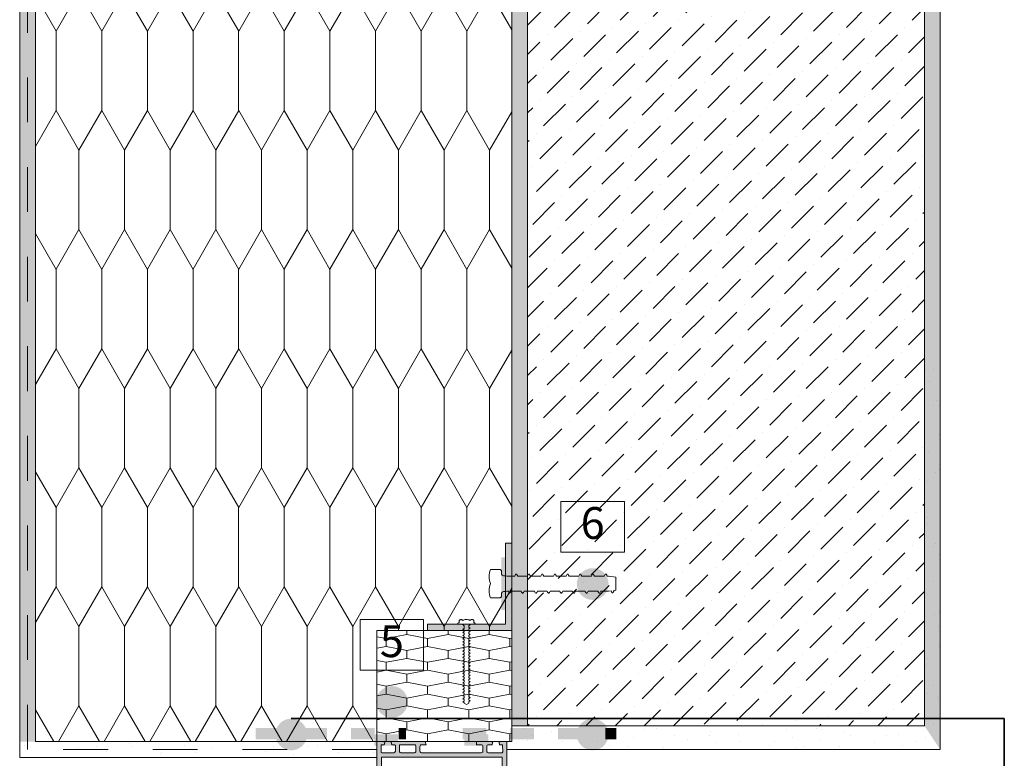
# Model space of a CAD drawing. Units: millimetres. Extents: x 127073 to 220953, y -81700 to -78121.
# Drawn here: x 220333 to 220953, y -79308 to -78843 of the extents above; entities that cross this region are included whole.
import ezdxf

# ---------------------------------------------------------------- set-up
doc = ezdxf.new("R2010")
doc.units = ezdxf.units.MM
doc.header["$MEASUREMENT"] = 0
doc.linetypes.add('SV-1 Sviesduobes virsus. Tinkuojama sistema_W-01Worksheet$0$Dashed', pattern=[56.444445, 28.222222, -28.222222])
for name, color, linetype, lineweight in [('SV-1 Sviesduobes virsus. Tinkuojama sistema_W-01Worksheet$0$__det_Pen_No__1', 7, 'Continuous', 9), ('SV-1 Sviesduobes virsus. Tinkuojama sistema_W-01Worksheet$0$__fig_Pen_No__1', 7, 'Continuous', 9), ('SV-1 Sviesduobes virsus. Tinkuojama sistema_W-01Worksheet$0$__fill_Pen_No__1', 7, 'Continuous', 9), ('SV-1 Sviesduobes virsus. Tinkuojama sistema_W-01Worksheet$0$__fill_Pen_No__213', 32, 'Continuous', 13), ('SV-1 Sviesduobes virsus. Tinkuojama sistema_W-01Worksheet$0$__fill_Pen_No__22', 8, 'Continuous', 20), ('SV-1 Sviesduobes virsus. Tinkuojama sistema_W-01Worksheet$0$__fill_Pen_No__253', 212, 'Continuous', 13), ('SV-1 Sviesduobes virsus. Tinkuojama sistema_W-01Worksheet$0$__fill_Pen_No__255', 152, 'Continuous', 13), ('SV-1 Sviesduobes virsus. Tinkuojama sistema_W-01Worksheet$0$__fill_Pen_No__61', 251, 'Continuous', 20), ('SV-1 Sviesduobes virsus. Tinkuojama sistema_W-01Worksheet$0$__fill_Pen_No__82', 253, 'Continuous', 9), ('SV-1 Sviesduobes virsus. Tinkuojama sistema_W-01Worksheet$0$__fill_Pen_No__88', 232, 'Continuous', 13), ('SV-1 Sviesduobes virsus. Tinkuojama sistema_W-01Worksheet$0$__fill_Pen_No__90', 132, 'Continuous', 13), ('SV-1 Sviesduobes virsus. Tinkuojama sistema_W-01Worksheet$0$__leader_Pen_No__21', 7, 'Continuous', 35), ('SV-1 Sviesduobes virsus. Tinkuojama sistema_W-01Worksheet$0$__line_Pen_No__2', 8, 'Continuous', 15), ('SV-1 Sviesduobes virsus. Tinkuojama sistema_W-01Worksheet$0$__line_Pen_No__22', 8, 'Continuous', 20), ('SV-1 Sviesduobes virsus. Tinkuojama sistema_W-01Worksheet$0$__number_Pen_No__1', 7, 'Continuous', 9), ('SV-1 Sviesduobes virsus. Tinkuojama sistema_W-01Worksheet$0$__number_Pen_No__201', 7, 'Continuous', 5), ('SV-1 Sviesduobes virsus. Tinkuojama sistema_W-01Worksheet$0$__point_Pen_No__21', 7, 'Continuous', 35)]:
    doc.layers.add(name, color=color, linetype=linetype, lineweight=lineweight)
doc.styles.add('SV-1 Sviesduobes virsus. Tinkuojama sistema_W-01Worksheet$0$GENERATED_STYLE_2', font='calibril.ttf')
pattern_1 = [(45, (0, 35), (-11.1369318, 11.1369318), [0, -10.5, 0, -15.75]), (110, (35, 35), (14.8001588, 5.3868173), [0, -7.7, 0, -13.3])]

# ---------------------------------------------------------------- blocks, each defined once
blk = doc.blocks.new('*X1491')
at = {"layer": 'SV-1 Sviesduobes virsus. Tinkuojama sistema_W-01Worksheet$0$__fill_Pen_No__213', "linetype": 'Continuous', "lineweight": 13}
for points in [[(220481.44, -79288.95), (220481.44, -79293.15), (220496.44, -79293.15), (220496.44, -79288.95)], [(220481.44, -79295.95), (220496.44, -79295.95), (220496.44, -79293.15), (220481.44, -79293.15)], [(220511.44, -79288.95), (220511.44, -79293.15), (220526.44, -79293.15), (220526.44, -79288.95)], [(220511.44, -79295.95), (220526.44, -79295.95), (220526.44, -79293.15), (220511.44, -79293.15)], [(220541.44, -79288.95), (220541.44, -79293.15), (220556.44, -79293.15), (220556.44, -79288.95)], [(220541.44, -79295.95), (220556.44, -79295.95), (220556.44, -79293.15), (220541.44, -79293.15)], [(220571.44, -79288.95), (220571.44, -79293.15), (220576.21, -79293.15), (220576.21, -79288.95)], [(220576.21, -79293.15), (220571.44, -79293.15), (220571.44, -79295.95), (220576.21, -79295.95)]]:
    blk.add_hatch(color=32, dxfattribs=at).paths.add_polyline_path(points)
blk = doc.blocks.new('SV-1 Sviesduobes virsus. Tinkuojama sistema_W-01Worksheet$0$Fill_709_1', base_point=(0, 2000))
at = {"layer": 'SV-1 Sviesduobes virsus. Tinkuojama sistema_W-01Worksheet$0$__fill_Pen_No__213', "color": 32, "linetype": 'Continuous', "lineweight": 13}
blk.add_blockref('*X1491', (0, 0), dxfattribs=at)
blk = doc.blocks.new('*X2319')
at = {"layer": 'SV-1 Sviesduobes virsus. Tinkuojama sistema_W-01Worksheet$0$__fill_Pen_No__88', "linetype": 'Continuous', "lineweight": 13}
for points in [[(220611.82, -79288.95), (220611.82, -79292.45), (220626.82, -79292.45), (220626.82, -79288.95)], [(220611.82, -79295.95), (220626.82, -79295.95), (220626.82, -79292.45), (220611.82, -79292.45)], [(220641.82, -79288.95), (220641.82, -79292.45), (220656.82, -79292.45), (220656.82, -79288.95)], [(220641.82, -79295.95), (220656.82, -79295.95), (220656.82, -79292.45), (220641.82, -79292.45)], [(220671.82, -79288.95), (220671.82, -79292.45), (220686.82, -79292.45), (220686.82, -79288.95)], [(220671.82, -79295.95), (220686.82, -79295.95), (220686.82, -79292.45), (220671.82, -79292.45)], [(220701.82, -79288.95), (220701.82, -79292.45), (220708.56, -79292.45), (220708.56, -79288.95)], [(220708.56, -79292.45), (220701.82, -79292.45), (220701.82, -79295.95), (220708.56, -79295.95)]]:
    blk.add_hatch(color=232, dxfattribs=at).paths.add_polyline_path(points)
blk = doc.blocks.new('SV-1 Sviesduobes virsus. Tinkuojama sistema_W-01Worksheet$0$Fill_1123_1', base_point=(0, 2000))
at = {"layer": 'SV-1 Sviesduobes virsus. Tinkuojama sistema_W-01Worksheet$0$__fill_Pen_No__88', "color": 232, "linetype": 'Continuous', "lineweight": 13}
blk.add_blockref('*X2319', (0, 0), dxfattribs=at)
blk = doc.blocks.new('*X2321')
at = {"layer": 'SV-1 Sviesduobes virsus. Tinkuojama sistema_W-01Worksheet$0$__fill_Pen_No__213', "linetype": 'Continuous', "lineweight": 13}
for points in [[(220556.21, -79295.75), (220571.19, -79295.75), (220571.19, -79292.95), (220556.21, -79292.95)], [(220571.19, -79295.75), (220556.21, -79295.75), (220556.21, -79299.95), (220571.19, -79299.95)]]:
    blk.add_hatch(color=32, dxfattribs=at).paths.add_polyline_path(points)
blk = doc.blocks.new('SV-1 Sviesduobes virsus. Tinkuojama sistema_W-01Worksheet$0$Fill_1124_1', base_point=(0, 2000))
at = {"layer": 'SV-1 Sviesduobes virsus. Tinkuojama sistema_W-01Worksheet$0$__fill_Pen_No__213', "color": 32, "linetype": 'Continuous', "lineweight": 13}
blk.add_blockref('*X2321', (0, 0), dxfattribs=at)
blk = doc.blocks.new('*X2323')
at = {"layer": 'SV-1 Sviesduobes virsus. Tinkuojama sistema_W-01Worksheet$0$__fill_Pen_No__88', "linetype": 'Continuous', "lineweight": 13}
for points in [[(220612.93, -79292.95), (220612.93, -79296.45), (220627.93, -79296.45), (220627.93, -79292.95)], [(220612.93, -79299.95), (220627.93, -79299.95), (220627.93, -79296.45), (220612.93, -79296.45)]]:
    blk.add_hatch(color=232, dxfattribs=at).paths.add_polyline_path(points)
blk = doc.blocks.new('SV-1 Sviesduobes virsus. Tinkuojama sistema_W-01Worksheet$0$Fill_1125_1', base_point=(0, 2000))
at = {"layer": 'SV-1 Sviesduobes virsus. Tinkuojama sistema_W-01Worksheet$0$__fill_Pen_No__88', "color": 232, "linetype": 'Continuous', "lineweight": 13}
blk.add_blockref('*X2323', (0, 0), dxfattribs=at)

msp = doc.modelspace()

# ---------------------------------------------------------------- hatches: boundary and pattern name
at = {"layer": 'SV-1 Sviesduobes virsus. Tinkuojama sistema_W-01Worksheet$0$__fill_Pen_No__1', "linetype": 'Continuous', "lineweight": 9}
msp.add_hatch(color=7, dxfattribs=at).paths.add_polyline_path([(220642.75, -79172.45), (220638.75, -79172.45), (220638.75, -79223.45), (220589.75, -79223.45), (220589.75, -79227.45), (220638.75, -79227.45), (220642.75, -79227.45)])
at = {"layer": 'SV-1 Sviesduobes virsus. Tinkuojama sistema_W-01Worksheet$0$__fill_Pen_No__253', "linetype": 'Continuous', "lineweight": 13}
msp.add_hatch(color=212, dxfattribs=at).paths.add_polyline_path([(220636.25, -79181.45), (220636.25, -79214.45), (220638.75, -79214.45), (220638.75, -79181.45)])
at = {"layer": 'SV-1 Sviesduobes virsus. Tinkuojama sistema_W-01Worksheet$0$__fill_Pen_No__255', "linetype": 'Continuous', "lineweight": 13}
h = msp.add_hatch(dxfattribs=at)
h.set_pattern_fill('HEXAGONAL_SILLFOAM__1_2__49', color=152, style=0, pattern_type=2)
h.set_pattern_definition([(90, (0, 0), (-25.980762, 0), [5, -10]), (90, (-12.99, 7.5), (-25.980762, 0), [5, -10]), (169.1066054, (-2e-14, 5), (12.99038106, 7.5), [13.2287566, -26.4575131]), (169.1066054, (-25.981, 5), (12.99038106, 7.5), [13.2287566, -26.4575131]), (190.8933946, (0, 0), (-12.99038106, 7.5), [13.2287566, -26.4575131]), (190.8933946, (-25.981, -9e-14), (-12.99038106, 7.5), [13.2287566, -26.4575131])])
h.paths.add_polyline_path([(220557.75, -79297.45), (220642.75, -79297.45), (220642.75, -79227.45), (220557.75, -79227.45)])
at = {"layer": 'SV-1 Sviesduobes virsus. Tinkuojama sistema_W-01Worksheet$0$__fill_Pen_No__61', "linetype": 'Continuous', "lineweight": 20}
h = msp.add_hatch(color=251, dxfattribs=at)
h.paths.add_polyline_path([(220557.75, -79297.45), (220562.25, -79297.45, -0.492423), (220562.73, -79298.08), (220562.36, -79299.45), (220560.95, -79299.45, 0.414273), (220560.45, -79299.95), (220560.45, -79303.95, 0.414205), (220560.95, -79304.45), (220568.45, -79304.45, 0.414205), (220569.45, -79303.45), (220569.45, -79299.95, 0.414137), (220568.95, -79299.45), (220567.12, -79299.45), (220566.75, -79298.08, -0.471814), (220567.24, -79297.45), (220588.21, -79297.45), (220588.75, -79299.45), (220585.95, -79299.45, 0.414473), (220584.95, -79300.45), (220584.95, -79303.45, 0.414348), (220585.95, -79304.45), (220623.55, -79304.45, 0.414449), (220624.55, -79303.45), (220624.55, -79300.45, 0.414479), (220623.55, -79299.45), (220620.56, -79299.45), (220620.56, -79297.45), (220630.26, -79297.45, -0.493246), (220630.74, -79298.08), (220630.37, -79299.45), (220628.04, -79299.45, 0.414406), (220627.04, -79300.45), (220627.04, -79303.45, 0.414351), (220628.04, -79304.45), (220636.54, -79304.45, 0.414472), (220637.05, -79303.95), (220637.04, -79299.95, 0.415002), (220636.54, -79299.45), (220635.14, -79299.45), (220634.77, -79298.08, -0.492649), (220635.25, -79297.45), (220639.25, -79297.45, -0.41323), (220639.75, -79297.95), (220639.75, -79341.45, -0.413789), (220638.75, -79342.45), (220635.24, -79342.45, -0.491809), (220634.76, -79341.82), (220635.13, -79340.45), (220636.54, -79340.45, 0.414998), (220637.04, -79339.95), (220637.04, -79335.95, 0.415), (220636.54, -79335.45), (220629.94, -79335.45, 0.414795), (220629.44, -79335.95), (220629.44, -79337.25), (220630.72, -79341.82, -0.495315), (220630.24, -79342.45), (220626.74, -79342.45, -0.577352), (220626.3, -79341.7), (220627.34, -79339.9, 0.577352), (220627.08, -79339.45), (220597.15, -79339.45), (220597.15, -79340.95, -0.414029), (220596.15, -79341.95), (220593.25, -79341.95, -0.413985), (220592.75, -79341.45), (220592.75, -79340.95, -0.413994), (220593.25, -79340.45), (220594.85, -79340.45, 0.414214), (220595.15, -79340.15), (220595.15, -79338.47), (220592.75, -79336.45), (220588.85, -79336.45, 0.176327), (220588.66, -79336.52), (220586.45, -79338.38, 0.221695), (220586.35, -79338.61), (220586.35, -79340.15, 0.414214), (220586.65, -79340.45), (220588.25, -79340.45, -0.413994), (220588.75, -79340.95), (220588.75, -79341.45, -0.413985), (220588.25, -79341.95), (220585.48, -79341.95, -0.167302), (220583.64, -79341.32), (220577.34, -79336.4, 0.797496), (220571.09, -79341.06), (220572.57, -79344.97, -0.093814), (220572.75, -79346), (220572.75, -79357.26, -0.395634), (220572.26, -79357.72), (220571.25, -79357.72), (220571.25, -79356.45, 0.414737), (220570.75, -79355.95), (220568.25, -79355.95, 0.41425), (220567.75, -79356.45), (220567.75, -79361.81, 0.340546), (220568.12, -79362.29), (220570.62, -79362.96, 0.4949), (220571.25, -79362.48), (220571.25, -79361.2), (220572.26, -79361.2, -0.404903), (220572.75, -79361.68), (220572.75, -79364.91, -0.519229), (220572.13, -79365.44), (220559.97, -79362.18, -0.339296), (220557.75, -79359.28)])
h.paths.add_polyline_path([(220560.75, -79321.15), (220560.75, -79307.45, -0.414213), (220561.05, -79307.15), (220629.84, -79307.15), (220636.45, -79307.15, -0.414208), (220636.75, -79307.45), (220636.75, -79332.54, -0.408334), (220636.45, -79332.83), (220629.82, -79332.83, 0.412892), (220626.74, -79335.9), (220626.74, -79336.45, -0.414214), (220626.44, -79336.75), (220597.41, -79336.75, -0.176325), (220597.22, -79336.68), (220594.56, -79334.45, 0.178296), (220592.7, -79333.75), (220588.85, -79333.75, 0.175702), (220586.93, -79334.45), (220583.41, -79337.41, -0.354116), (220583.03, -79337.41), (220579.04, -79334.3, 0.875884), (220569.26, -79343.28), (220570.21, -79345.8, -0.090804), (220570.25, -79345.98), (220570.25, -79353.85, -0.414214), (220569.95, -79354.15), (220568.25, -79354.15, 0.414214), (220565.75, -79356.65), (220565.75, -79360.23, -0.493614), (220565.37, -79360.52), (220560.97, -79359.34, -0.339034), (220560.75, -79359.05)], flags=0)
h.paths.add_polyline_path([(220571.95, -79303.45, 0.414247), (220572.95, -79304.45), (220581.44, -79304.45, 0.414404), (220582.44, -79303.45), (220582.44, -79300.45, 0.414555), (220581.44, -79299.45), (220572.45, -79299.45, 0.414589), (220571.95, -79299.95)], flags=0)
at = {"layer": 'SV-1 Sviesduobes virsus. Tinkuojama sistema_W-01Worksheet$0$__fill_Pen_No__82', "linetype": 'Continuous', "lineweight": 9}
h = msp.add_hatch(dxfattribs=at)
h.set_pattern_fill('CUT_STONE_0001', color=253, style=0, pattern_type=2)
h.set_pattern_definition(pattern_1)
h.paths.add_polyline_path([(220332.75, -78120.93), (220342.75, -78120.93), (220342.75, -79297.45), (220332.75, -79297.45)])
h = msp.add_hatch(dxfattribs=at)
h.set_pattern_fill('CUT_STONE_0001', color=253, style=0, pattern_type=2)
h.set_pattern_definition(pattern_1)
h.paths.add_polyline_path([(220642.75, -78120.93), (220652.75, -78120.93), (220652.75, -79287.45), (220642.75, -79287.45)])
h = msp.add_hatch(dxfattribs=at)
h.set_pattern_fill('DOT_DASHED_0001', color=253, style=0, pattern_type=2)
h.set_pattern_definition([(45, (220777.746, -79162.452), (-18.3848, 18.3848), [19.5, -6.5, 0, -6.5]), (45, (220780.044, -79141.77), (-18.3848, 18.3848), [19.5, -6.5, 0, -6.5])])
h.paths.add_polyline_path([(220652.75, -78120.93), (220902.75, -78120.93), (220902.75, -79287.45), (220652.75, -79287.45)])
h = msp.add_hatch(dxfattribs=at)
h.set_pattern_fill('CUT_STONE_0001', color=253, style=0, pattern_type=2)
h.set_pattern_definition(pattern_1)
h.paths.add_polyline_path([(220912.75, -79302.45), (220902.75, -79287.45), (220902.75, -78120.93), (220912.75, -78120.93)])
h = msp.add_hatch(dxfattribs=at)
h.set_pattern_fill('CUT_STONE_0001', color=253, style=0, pattern_type=2)
h.set_pattern_definition(pattern_1)
h.paths.add_polyline_path([(220902.75, -79050.63), (220902.75, -79302.45), (220912.75, -79302.45), (220912.75, -79050.63)])
h = msp.add_hatch(dxfattribs=at)
h.set_pattern_fill('CUT_STONE_0001', color=253, style=0, pattern_type=2)
h.set_pattern_definition(pattern_1)
h.paths.add_polyline_path([(220642.75, -79287.45), (220642.75, -79302.45), (220902.75, -79302.45), (220902.75, -79287.45)])
h = msp.add_hatch(dxfattribs=at)
h.set_pattern_fill('CUT_STONE_0001', color=253, style=0, pattern_type=2)
h.set_pattern_definition(pattern_1)
h.paths.add_polyline_path([(220332.75, -79297.45), (220332.75, -79307.45), (220557.75, -79307.45), (220557.75, -79297.45)])
at = {"layer": 'SV-1 Sviesduobes virsus. Tinkuojama sistema_W-01Worksheet$0$__fill_Pen_No__90', "linetype": 'Continuous', "lineweight": 13}
h = msp.add_hatch(dxfattribs=at)
h.set_pattern_fill('HEXAGONAL_SILLFOAM_VER_0001', color=132, style=0, pattern_type=2)
h.set_pattern_definition([(90, (0, 0), (-28.7520434, 0), [50, -100]), (90, (-14.376, 75), (-28.7520434, 0), [50, -100]), (119.900662, (-2e-13, 50), (14.376022, 75), [28.83869, -57.677379]), (119.900662, (-28.75, 50), (14.376022, 75), [28.83869, -57.677379]), (240.099338, (0, 0), (-14.376022, 75), [28.83869, -57.677379]), (240.099338, (-28.75, -1e-13), (-14.376022, 75), [28.83869, -57.677379])])
h.paths.add_polyline_path([(220342.75, -78120.93), (220342.75, -79297.45), (220557.75, -79297.45), (220557.75, -79227.45), (220642.75, -79227.45), (220642.75, -78120.93)])
at = {"layer": 'SV-1 Sviesduobes virsus. Tinkuojama sistema_W-01Worksheet$0$__point_Pen_No__21', "linetype": 'Continuous', "lineweight": 35}
for points in [[(220683.75, -79198.19, 1), (220703.75, -79198.19, 1)], [(220557.26, -79272.45, 1), (220577.26, -79272.45, 1)], [(220493.84, -79292.95, 1), (220513.84, -79292.95, 1)], [(220683.75, -79292.95, 1), (220703.75, -79292.95, 1)]]:
    msp.add_hatch(color=7, dxfattribs=at).paths.add_polyline_path(points)

# ---------------------------------------------------------------- linework, layer by layer
at = {"layer": 'SV-1 Sviesduobes virsus. Tinkuojama sistema_W-01Worksheet$0$__det_Pen_No__1', "color": 7, "linetype": 'Continuous', "lineweight": 9, "flags": 128}
for points in [[(220708.25, -79202.05), (220707.24, -79202.18), (220706.73, -79203.34), (220706.44, -79203.73), (220706.14, -79203.81), (220705.85, -79203.57), (220705.57, -79203.04), (220705.31, -79202.44), (220703.69, -79202.65), (220698.9, -79202.65), (220698.5, -79203.55), (220698.21, -79203.94), (220697.91, -79204.02), (220697.62, -79203.78), (220697.34, -79203.25), (220697.08, -79202.65), (220690.9, -79202.65), (220690.5, -79203.55), (220690.21, -79203.94), (220689.91, -79204.02), (220689.62, -79203.78), (220689.34, -79203.25), (220689.08, -79202.65), (220682.9, -79202.65), (220682.5, -79203.55), (220682.21, -79203.94), (220681.91, -79204.02), (220681.62, -79203.78), (220681.34, -79203.25), (220681.08, -79202.65), (220674.9, -79202.65), (220674.5, -79203.55), (220674.21, -79203.94), (220673.91, -79204.02), (220673.62, -79203.78), (220673.34, -79203.25), (220673.08, -79202.65), (220666.9, -79202.65), (220666.5, -79203.55), (220666.21, -79203.94), (220665.91, -79204.02), (220665.62, -79203.78), (220665.34, -79203.25), (220665.08, -79202.65), (220658.9, -79202.65), (220658.5, -79203.55), (220658.21, -79203.94), (220657.91, -79204.02), (220657.62, -79203.78), (220657.34, -79203.25), (220657.08, -79202.65), (220650.51, -79202.65), (220650.11, -79203.55), (220649.81, -79203.94), (220649.52, -79204.02), (220649.23, -79203.78), (220648.94, -79203.25), (220648.68, -79202.65), (220642.51, -79202.65), (220642.22, -79203.31), (220641.93, -79203.82), (220641.64, -79204.03), (220641.35, -79203.92), (220641.06, -79203.49), (220640.94, -79203.21), (220640.7, -79202.65), (220639.6, -79202.65), (220638.75, -79202.8), (220638.25, -79202.8, 0.414214), (220636.25, -79204.8), (220636.25, -79206.45), (220635.65, -79206.45), (220635.65, -79206.95), (220629.35, -79206.95, -0.084528), (220628.55, -79202.45, -0.081281), (220629.35, -79197.95, -0.084528), (220628.55, -79193.45, -0.081281), (220629.35, -79188.95), (220635.65, -79188.95), (220635.65, -79189.45), (220636.25, -79189.45), (220636.25, -79191.1, 0.414214), (220638.25, -79193.1), (220638.75, -79193.1), (220639.6, -79193.25), (220644.73, -79193.25), (220644.85, -79192.89), (220645.14, -79192.25), (220645.43, -79191.92), (220645.73, -79191.9), (220646.02, -79192.2), (220646.25, -79192.68), (220646.51, -79193.25), (220652.68, -79193.25), (220653.02, -79192.48), (220653.32, -79192.02), (220653.61, -79191.87), (220653.9, -79192.04), (220654.19, -79192.52), (220654.51, -79193.25), (220661.08, -79193.25), (220661.42, -79192.48), (220661.71, -79192.02), (220662, -79191.87), (220662.29, -79192.04), (220662.59, -79192.52), (220662.9, -79193.25), (220669.08, -79193.25), (220669.42, -79192.48), (220669.71, -79192.02), (220670, -79191.87), (220670.29, -79192.04), (220670.59, -79192.52), (220670.9, -79193.25), (220677.08, -79193.25), (220677.42, -79192.48), (220677.71, -79192.02), (220678, -79191.87), (220678.29, -79192.04), (220678.59, -79192.52), (220678.9, -79193.25), (220685.08, -79193.25), (220685.42, -79192.48), (220685.71, -79192.02), (220686, -79191.87), (220686.29, -79192.04), (220686.59, -79192.52), (220686.9, -79193.25), (220693.08, -79193.25), (220693.42, -79192.48), (220693.71, -79192.02), (220694, -79191.87), (220694.29, -79192.04), (220694.59, -79192.52), (220694.9, -79193.25), (220701.08, -79193.25), (220701.42, -79192.48), (220701.71, -79192.02), (220702, -79191.87), (220702.29, -79192.04), (220702.59, -79192.52), (220702.9, -79193.25), (220703.69, -79193.25), (220708.25, -79193.85)], [(220616.08, -79270.07), (220615.74, -79270.15), (220615.74, -79271.35), (220615.9, -79271.32), (220616.63, -79271.54), (220616.08, -79272.06), (220615.74, -79272.14), (220615.74, -79273.16), (220614.25, -79274.15), (220612.75, -79273.16), (220612.75, -79272.83), (220612.59, -79272.87), (220611.86, -79272.64), (220612.42, -79272.12), (220612.75, -79272.04), (220612.75, -79270.84), (220612.59, -79270.87), (220611.86, -79270.65), (220612.42, -79270.13), (220612.75, -79270.05), (220612.75, -79268.84), (220612.59, -79268.87), (220611.86, -79268.65), (220612.42, -79268.13), (220612.75, -79268.05), (220612.75, -79266.84), (220612.59, -79266.87), (220611.86, -79266.65), (220612.42, -79266.13), (220612.75, -79266.05), (220612.75, -79264.84), (220612.59, -79264.87), (220611.86, -79264.65), (220612.42, -79264.13), (220612.75, -79264.05), (220612.75, -79262.84), (220612.59, -79262.87), (220611.86, -79262.65), (220612.42, -79262.13), (220612.75, -79262.05), (220612.75, -79260.84), (220612.59, -79260.87), (220611.86, -79260.65), (220612.42, -79260.13), (220612.75, -79260.05), (220612.75, -79258.84), (220612.59, -79258.87), (220611.86, -79258.65), (220612.42, -79258.13), (220612.75, -79258.05), (220612.75, -79256.84), (220612.59, -79256.87), (220611.86, -79256.65), (220612.42, -79256.13), (220612.75, -79256.05), (220612.75, -79254.84), (220612.59, -79254.87), (220611.86, -79254.65), (220612.42, -79254.13), (220612.75, -79254.05), (220612.75, -79252.84), (220612.59, -79252.87), (220611.86, -79252.65), (220612.42, -79252.13), (220612.75, -79252.05), (220612.75, -79250.84), (220612.59, -79250.87), (220611.86, -79250.65), (220612.42, -79250.13), (220612.75, -79250.05), (220612.75, -79248.84), (220612.59, -79248.87), (220611.86, -79248.65), (220612.42, -79248.13), (220612.75, -79248.05), (220612.75, -79246.84), (220612.59, -79246.87), (220611.86, -79246.65), (220612.42, -79246.13), (220612.75, -79246.05), (220612.75, -79244.84), (220612.59, -79244.87), (220611.86, -79244.65), (220612.42, -79244.13), (220612.75, -79244.05), (220612.75, -79242.84), (220612.59, -79242.87), (220611.86, -79242.65), (220612.42, -79242.13), (220612.75, -79242.05), (220612.75, -79240.84), (220612.59, -79240.88), (220611.86, -79240.66), (220612.42, -79240.14), (220612.75, -79240.06), (220612.75, -79238.85), (220612.59, -79238.89), (220611.86, -79238.67), (220612.42, -79238.15), (220612.75, -79238.07), (220612.75, -79236.86), (220612.59, -79236.9), (220611.86, -79236.68), (220612.42, -79236.16), (220612.75, -79236.08), (220612.75, -79234.98), (220612.59, -79235.02), (220611.86, -79234.8), (220612.42, -79234.28), (220612.75, -79234.2), (220612.75, -79232.99), (220612.59, -79233.03), (220611.86, -79232.81), (220612.42, -79232.28), (220612.75, -79232.21), (220612.75, -79231), (220612.59, -79231.04), (220611.86, -79230.81), (220612.42, -79230.29), (220612.75, -79230.21), (220612.75, -79229.01), (220612.59, -79229.05), (220611.86, -79228.82), (220612.42, -79228.3), (220612.75, -79228.22), (220612.75, -79227.02), (220612.59, -79227.06), (220611.86, -79226.83), (220612.42, -79226.31), (220612.75, -79226.23), (220612.75, -79224.45), (220611.76, -79223.45), (220609.17, -79223.45, -1), (220609.17, -79222.66), (220609.65, -79222.66), (220609.65, -79221.09), (220609.75, -79221), (220609.91, -79220.87), (220610.07, -79220.77), (220610.24, -79220.69), (220610.41, -79220.63), (220610.59, -79220.59), (220610.77, -79220.57), (220610.94, -79220.58), (220611.12, -79220.6), (220611.3, -79220.65), (220611.47, -79220.72), (220611.63, -79220.81), (220611.8, -79220.92), (220611.95, -79221.05), (220612.11, -79220.98), (220612.73, -79220.76), (220613.37, -79220.61), (220614.01, -79220.54), (220614.65, -79220.55), (220615.29, -79220.64), (220615.92, -79220.81), (220616.54, -79221.05), (220616.64, -79220.96), (220616.8, -79220.84), (220616.96, -79220.73), (220617.13, -79220.65), (220617.3, -79220.59), (220617.48, -79220.55), (220617.66, -79220.53), (220617.84, -79220.54), (220618.01, -79220.56), (220618.19, -79220.61), (220618.36, -79220.68), (220618.53, -79220.77), (220618.69, -79220.88), (220618.84, -79221.01), (220618.84, -79222.66), (220619.32, -79222.66, -1), (220619.32, -79223.45), (220616.73, -79223.45), (220615.74, -79224.45), (220615.74, -79225.54), (220615.9, -79225.5), (220616.63, -79225.73), (220616.08, -79226.25), (220615.74, -79226.33), (220615.74, -79227.53), (220615.9, -79227.5), (220616.63, -79227.72), (220616.08, -79228.24), (220615.74, -79228.32), (220615.74, -79229.53), (220615.9, -79229.49), (220616.63, -79229.71), (220616.08, -79230.23), (220615.74, -79230.31), (220615.74, -79231.52), (220615.9, -79231.48), (220616.63, -79231.7), (220616.08, -79232.22), (220615.74, -79232.3), (220615.74, -79233.51), (220615.9, -79233.47), (220616.63, -79233.69), (220616.08, -79234.22), (220615.74, -79234.29), (220615.74, -79235.39), (220615.9, -79235.35), (220616.63, -79235.57), (220616.08, -79236.1), (220615.74, -79236.17), (220615.74, -79237.38), (220615.9, -79237.34), (220616.63, -79237.56), (220616.08, -79238.09), (220615.74, -79238.16), (220615.74, -79239.37), (220615.9, -79239.33), (220616.63, -79239.56), (220616.08, -79240.08), (220615.74, -79240.16), (220615.74, -79241.36), (220615.9, -79241.32), (220616.63, -79241.55), (220616.08, -79242.07), (220615.74, -79242.15), (220615.74, -79243.36), (220615.9, -79243.32), (220616.63, -79243.55), (220616.08, -79244.07), (220615.74, -79244.15), (220615.74, -79245.36), (220615.9, -79245.32), (220616.63, -79245.55), (220616.08, -79246.07), (220615.74, -79246.15), (220615.74, -79247.36), (220615.9, -79247.32), (220616.63, -79247.55), (220616.08, -79248.07), (220615.74, -79248.15), (220615.74, -79249.36), (220615.9, -79249.32), (220616.63, -79249.55), (220616.08, -79250.07), (220615.74, -79250.15), (220615.74, -79251.36), (220615.9, -79251.32), (220616.63, -79251.55), (220616.08, -79252.07), (220615.74, -79252.15), (220615.74, -79253.36), (220615.9, -79253.32), (220616.63, -79253.55), (220616.08, -79254.07), (220615.74, -79254.15), (220615.74, -79255.36), (220615.9, -79255.32), (220616.63, -79255.55), (220616.08, -79256.07), (220615.74, -79256.15), (220615.74, -79257.36), (220615.9, -79257.32), (220616.63, -79257.55), (220616.08, -79258.07), (220615.74, -79258.15), (220615.74, -79259.36), (220615.9, -79259.32), (220616.63, -79259.55), (220616.08, -79260.07), (220615.74, -79260.15), (220615.74, -79261.36), (220615.9, -79261.32), (220616.63, -79261.55), (220616.08, -79262.07), (220615.74, -79262.15), (220615.74, -79263.36), (220615.9, -79263.32), (220616.63, -79263.55), (220616.08, -79264.07), (220615.74, -79264.15), (220615.74, -79265.36), (220615.9, -79265.32), (220616.63, -79265.55), (220616.08, -79266.07), (220615.74, -79266.15), (220615.74, -79267.36), (220615.9, -79267.32), (220616.63, -79267.55), (220616.08, -79268.07), (220615.74, -79268.15), (220615.74, -79269.36), (220615.9, -79269.32), (220616.63, -79269.55)]]:
    msp.add_lwpolyline(points, format="xyb", close=True, dxfattribs=at)
at = {"layer": 'SV-1 Sviesduobes virsus. Tinkuojama sistema_W-01Worksheet$0$__fig_Pen_No__1', "color": 7, "linetype": 'Continuous', "lineweight": 9, "flags": 128}
msp.add_lwpolyline([(220642.75, -79172.45), (220638.75, -79172.45), (220638.75, -79223.45), (220589.75, -79223.45), (220589.75, -79227.45), (220642.75, -79227.45)], close=True, dxfattribs=at)
at = {"layer": 'SV-1 Sviesduobes virsus. Tinkuojama sistema_W-01Worksheet$0$__fill_Pen_No__1', "color": 7, "linetype": 'Continuous', "lineweight": 9, "flags": 128}
for points in [[(220557.75, -79359.28), (220557.75, -79297.45), (220562.25, -79297.45, -0.492423), (220562.73, -79298.08), (220562.36, -79299.45), (220560.95, -79299.45, 0.414273), (220560.45, -79299.95), (220560.45, -79303.95, 0.414205), (220560.95, -79304.45), (220568.45, -79304.45, 0.414205), (220569.45, -79303.45), (220569.45, -79299.95, 0.414137), (220568.95, -79299.45), (220567.12, -79299.45), (220566.75, -79298.08, -0.471814), (220567.24, -79297.45), (220588.21, -79297.45), (220588.75, -79299.45), (220585.95, -79299.45, 0.414473), (220584.95, -79300.45), (220584.95, -79303.45, 0.414348), (220585.95, -79304.45), (220623.55, -79304.45, 0.414449), (220624.55, -79303.45), (220624.55, -79300.45, 0.414479), (220623.55, -79299.45), (220620.56, -79299.45), (220620.56, -79297.45), (220630.26, -79297.45, -0.493246), (220630.74, -79298.08), (220630.37, -79299.45), (220628.04, -79299.45, 0.414406), (220627.04, -79300.45), (220627.04, -79303.45, 0.414351), (220628.04, -79304.45), (220636.54, -79304.45, 0.414472), (220637.05, -79303.95), (220637.04, -79299.95, 0.415002), (220636.54, -79299.45), (220635.14, -79299.45), (220634.77, -79298.08, -0.492649), (220635.25, -79297.45), (220639.25, -79297.45, -0.41323), (220639.75, -79297.95), (220639.75, -79341.45, -0.413789)], [(220560.75, -79321.15), (220560.75, -79307.45, -0.414213), (220561.05, -79307.15), (220629.84, -79307.15), (220636.45, -79307.15, -0.414208), (220636.75, -79307.45), (220636.75, -79332.54, -0.408334)]]:
    msp.add_lwpolyline(points, format="xyb", dxfattribs=at)
msp.add_lwpolyline([(220571.95, -79303.45, 0.414247), (220572.95, -79304.45), (220581.44, -79304.45, 0.414404), (220582.44, -79303.45), (220582.44, -79300.45, 0.414555), (220581.44, -79299.45), (220572.45, -79299.45, 0.414589), (220571.95, -79299.95)], format="xyb", close=True, dxfattribs=at)
at = {"layer": 'SV-1 Sviesduobes virsus. Tinkuojama sistema_W-01Worksheet$0$__fill_Pen_No__22', "color": 8, "linetype": 'Continuous', "lineweight": 20, "flags": 128}
msp.add_lwpolyline([(220557.75, -79297.45), (220642.75, -79297.45), (220642.75, -79227.45), (220557.75, -79227.45)], close=True, dxfattribs=at)
at = {"layer": 'SV-1 Sviesduobes virsus. Tinkuojama sistema_W-01Worksheet$0$__leader_Pen_No__21', "color": 7, "linetype": 'Continuous', "lineweight": 35}
for p, q in [((220503.84, -79282.95), (220953.11, -79282.95)), ((220953.11, -79282.95), (220953.11, -80870.18))]:
    msp.add_line(p, q, dxfattribs=at)
at = {"layer": 'SV-1 Sviesduobes virsus. Tinkuojama sistema_W-01Worksheet$0$__line_Pen_No__2', "color": 8, "linetype": 'SV-1 Sviesduobes virsus. Tinkuojama sistema_W-01Worksheet$0$Dashed', "lineweight": 15}
for p, q in [((220337.75, -79302.45), (220337.75, -78120.93)), ((220557.75, -79302.45), (220337.75, -79302.45))]:
    msp.add_line(p, q, dxfattribs=at)
at = {"layer": 'SV-1 Sviesduobes virsus. Tinkuojama sistema_W-01Worksheet$0$__line_Pen_No__22', "color": 8, "linetype": 'Continuous', "lineweight": 20}
for p, q in [((220332.75, -79307.45), (220332.75, -78120.93)), ((220342.75, -79297.45), (220342.75, -78120.93)), ((220642.75, -78120.93), (220642.75, -79287.45)), ((220652.75, -78120.93), (220652.75, -79287.45)), ((220902.75, -79287.45), (220902.75, -78120.93)), ((220912.75, -79302.45), (220912.75, -78120.93)), ((220902.75, -79050.63), (220902.75, -79287.45)), ((220912.75, -79050.63), (220912.75, -79302.45)), ((220902.75, -79287.45), (220642.75, -79287.45)), ((220557.75, -79297.45), (220342.75, -79297.45)), ((220912.75, -79302.45), (220639.75, -79302.45)), ((220557.75, -79307.45), (220332.75, -79307.45))]:
    msp.add_line(p, q, dxfattribs=at)
at = {"layer": 'SV-1 Sviesduobes virsus. Tinkuojama sistema_W-01Worksheet$0$__number_Pen_No__201', "color": 7, "linetype": 'Continuous', "lineweight": 5, "flags": 128}
for points in [[(220673.75, -79146.19), (220713.75, -79146.19), (220713.75, -79178.19), (220673.75, -79178.19)], [(220547.26, -79220.45), (220587.26, -79220.45), (220587.26, -79252.45), (220547.26, -79252.45)]]:
    msp.add_lwpolyline(points, close=True, dxfattribs=at)

# ---------------------------------------------------------------- block references
at = {"layer": 'SV-1 Sviesduobes virsus. Tinkuojama sistema_W-01Worksheet$0$__fill_Pen_No__213', "color": 32, "linetype": 'Continuous', "lineweight": 13}
for name in ['SV-1 Sviesduobes virsus. Tinkuojama sistema_W-01Worksheet$0$Fill_709_1', 'SV-1 Sviesduobes virsus. Tinkuojama sistema_W-01Worksheet$0$Fill_1124_1']:
    msp.add_blockref(name, (0, 2000), dxfattribs=at)
at = {"layer": 'SV-1 Sviesduobes virsus. Tinkuojama sistema_W-01Worksheet$0$__fill_Pen_No__88', "color": 232, "linetype": 'Continuous', "lineweight": 13}
for name in ['SV-1 Sviesduobes virsus. Tinkuojama sistema_W-01Worksheet$0$Fill_1123_1', 'SV-1 Sviesduobes virsus. Tinkuojama sistema_W-01Worksheet$0$Fill_1125_1']:
    msp.add_blockref(name, (0, 2000), dxfattribs=at)

# ---------------------------------------------------------------- texts
at = {"layer": 'SV-1 Sviesduobes virsus. Tinkuojama sistema_W-01Worksheet$0$__number_Pen_No__1', "color": 7, "linetype": 'Continuous', "lineweight": 9, "char_height": 20, "attachment_point": 2, "style": 'SV-1 Sviesduobes virsus. Tinkuojama sistema_W-01Worksheet$0$GENERATED_STYLE_2'}
for s, insert in [('\\A1;6', (220693.75, -79149.74)), ('\\A1;5', (220567.26, -79224.23))]:
    msp.add_mtext(s, dxfattribs=dict(at, insert=insert))

doc.saveas('drawing.dxf')
